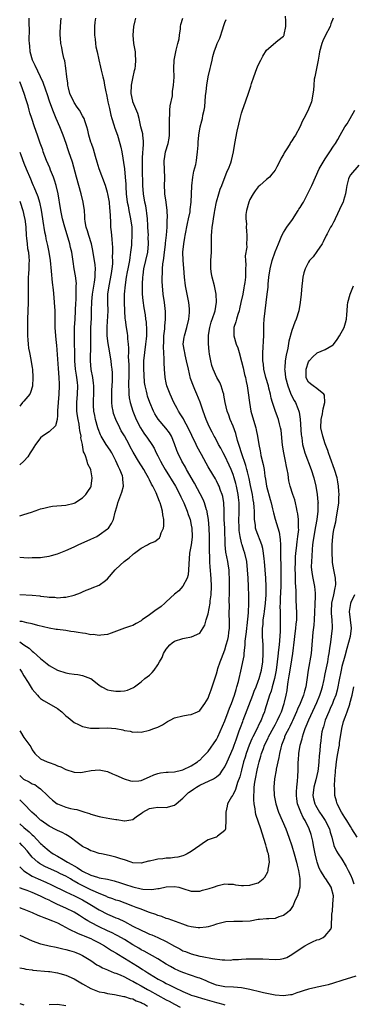
# Model space of a CAD drawing. Units: inches. Extents: x 2535000 to 2538000, y 1557000 to 1560000.
# Drawn here: x 2535000 to 2535080, y 1557127 to 1557363 of the extents above; entities that cross this region are included whole.
import ezdxf

# ---------------------------------------------------------------- set-up
doc = ezdxf.new("R2010")
doc.units = ezdxf.units.IN
doc.header["$MEASUREMENT"] = 0
doc.layers.add('LD25351557_2ft', color=54, linetype='Continuous')

msp = doc.modelspace()

# ---------------------------------------------------------------- linework, layer by layer
at = {"layer": 'LD25351557_2ft'}
for points, elevation in [([(2535000, 1557181.75), (2535000.92, 1557180.92), (2535002.23, 1557180.23), (2535003, 1557179.79), (2535003.57, 1557179.57), (2535004.44, 1557179), (2535005, 1557178.57), (2535006.65, 1557177), (2535007, 1557176.61), (2535007.85, 1557175.85), (2535008.95, 1557175), (2535009, 1557174.96), (2535011, 1557174.19), (2535012.1, 1557173.9), (2535013, 1557173.72), (2535013.64, 1557173.64), (2535015.59, 1557173), (2535016.67, 1557172.67), (2535017, 1557172.51), (2535019, 1557171.92), (2535019.76, 1557171.76), (2535021.5, 1557171.5), (2535023, 1557171.23), (2535023.22, 1557171.22), (2535025, 1557170.92), (2535025.08, 1557170.92), (2535027, 1557171.25), (2535027.92, 1557171.92), (2535029, 1557172.66), (2535029.43, 1557173), (2535031, 1557173.84), (2535032, 1557174), (2535033, 1557174.2), (2535035, 1557174.1), (2535037, 1557174.63), (2535037.38, 1557175), (2535039, 1557176.31), (2535039.61, 1557177), (2535040.32, 1557177.68), (2535041, 1557178.1), (2535041.51, 1557178.49), (2535042.26, 1557179), (2535043, 1557179.44), (2535046.3, 1557181), (2535047, 1557181.45), (2535047.86, 1557182.14), (2535048.47, 1557183), (2535049, 1557183.84), (2535049.54, 1557185), (2535051, 1557188.27), (2535051.27, 1557189), (2535051.68, 1557190.32), (2535051.94, 1557191), (2535052.47, 1557192.47), (2535052.73, 1557193.27), (2535053.28, 1557194.72), (2535053.4, 1557195), (2535055.72, 1557201), (2535056.05, 1557201.95), (2535056.48, 1557203), (2535057, 1557204.38), (2535057.22, 1557205), (2535057.59, 1557206.41), (2535057.75, 1557207), (2535058.07, 1557209), (2535058.18, 1557211), (2535058.17, 1557212.17), (2535058.15, 1557213), (2535058.04, 1557215), (2535058, 1557216), (2535058.02, 1557217), (2535058.13, 1557217.87), (2535058.2, 1557219), (2535058.39, 1557220.39), (2535058.49, 1557221), (2535058.73, 1557223), (2535058.86, 1557225), (2535058.89, 1557227), (2535058.82, 1557229), (2535058.67, 1557231), (2535058.46, 1557233), (2535058.37, 1557233.64), (2535058.22, 1557235), (2535058.06, 1557236.06), (2535057.82, 1557237), (2535056.52, 1557240.52), (2535056.37, 1557241), (2535056.33, 1557241.67), (2535056.12, 1557243), (2535056.06, 1557244.06), (2535056.09, 1557245), (2535056.04, 1557245.96), (2535055.93, 1557247), (2535055.79, 1557247.78), (2535055.6, 1557249), (2535055.17, 1557251.17), (2535054.82, 1557252.82), (2535054.45, 1557254.45), (2535054.27, 1557255), (2535054, 1557256), (2535052.97, 1557259), (2535052.51, 1557260.51), (2535052.34, 1557261), (2535052.07, 1557261.93), (2535051.63, 1557263.63), (2535051, 1557265.36), (2535050.29, 1557267), (2535049.97, 1557267.97), (2535049.56, 1557269), (2535049.11, 1557271), (2535048.79, 1557272.79), (2535048.73, 1557273), (2535048.58, 1557273.42), (2535048.12, 1557275), (2535047.81, 1557275.81), (2535047.12, 1557277), (2535046.2, 1557279), (2535045.91, 1557279.91), (2535045.64, 1557281), (2535045.37, 1557282.63), (2535045.23, 1557283.23), (2535045.08, 1557285.08), (2535045.12, 1557287), (2535045.14, 1557287.14), (2535045.44, 1557289), (2535045.77, 1557290.23), (2535046.54, 1557292.54), (2535046.67, 1557293), (2535047.05, 1557295.05), (2535046.97, 1557297), (2535046.53, 1557299), (2535046, 1557301), (2535045.86, 1557301.86), (2535045.69, 1557303), (2535045.68, 1557303.68), (2535045.69, 1557305), (2535045.8, 1557307), (2535045.86, 1557309), (2535045.86, 1557311), (2535045.89, 1557311.89), (2535045.99, 1557313), (2535046.13, 1557313.87), (2535046.26, 1557315), (2535046.52, 1557316.52), (2535046.6, 1557317), (2535047, 1557319.05), (2535047.56, 1557321), (2535047.9, 1557322.1), (2535048.27, 1557323), (2535049.58, 1557326.42), (2535049.86, 1557327), (2535050.4, 1557328.4), (2535050.61, 1557329), (2535051.06, 1557331), (2535051.37, 1557333), (2535051.96, 1557335.96), (2535052.38, 1557337.62), (2535052.66, 1557339), (2535053, 1557340.26), (2535053.25, 1557341), (2535053.95, 1557343), (2535054.71, 1557345.29), (2535055.23, 1557346.77), (2535055.41, 1557347.41), (2535055.94, 1557349), (2535056.65, 1557351), (2535057, 1557351.79), (2535057.58, 1557353), (2535058.07, 1557353.93), (2535059, 1557355.4), (2535061.65, 1557357.65), (2535063, 1557358.73), (2535063.12, 1557358.88), (2535063.15, 1557359), (2535063.16, 1557359.16), (2535063.58, 1557361), (2535063.62, 1557362.38), (2535063.54, 1557363.54)], 7780), ([(2535000, 1557234.03), (2535000.04, 1557234.04), (2535001, 1557233.98), (2535002.11, 1557233.89), (2535003, 1557233.91), (2535004.09, 1557233.91), (2535005, 1557233.94), (2535005.9, 1557234.1), (2535007, 1557234.24), (2535007.56, 1557234.44), (2535009, 1557234.85), (2535011, 1557235.63), (2535013, 1557236.52), (2535013.99, 1557237), (2535017, 1557238.3), (2535018.39, 1557239), (2535019, 1557239.34), (2535021, 1557240.8), (2535021.2, 1557241), (2535021.95, 1557242.05), (2535022.38, 1557243), (2535022.82, 1557244.82), (2535022.89, 1557245), (2535023.38, 1557246.62), (2535023.44, 1557247), (2535023.66, 1557247.66), (2535024.41, 1557249.59), (2535024.76, 1557251), (2535024.64, 1557252.65), (2535024.66, 1557253), (2535024.52, 1557253.48), (2535023.95, 1557255), (2535023.63, 1557255.63), (2535023, 1557257.1), (2535021.97, 1557259), (2535021.61, 1557259.61), (2535020.68, 1557261), (2535019.45, 1557263), (2535019.29, 1557263.29), (2535018.73, 1557264.73), (2535018.66, 1557265), (2535018.13, 1557267), (2535017.93, 1557267.93), (2535017.73, 1557269), (2535017.65, 1557270.35), (2535017.59, 1557271), (2535017.6, 1557271.59), (2535017.68, 1557273), (2535017.68, 1557275), (2535017.63, 1557275.63), (2535017.44, 1557277), (2535017.08, 1557278.92), (2535016.91, 1557281), (2535016.96, 1557284.96), (2535016.95, 1557287), (2535016.99, 1557288.99), (2535017.11, 1557291.11), (2535017.17, 1557293), (2535017.21, 1557295.21), (2535017.36, 1557297), (2535017.87, 1557299.87), (2535018.02, 1557301), (2535018, 1557302), (2535018.07, 1557303), (2535018, 1557304), (2535017.85, 1557305), (2535017.62, 1557306.38), (2535017.46, 1557307.46), (2535017.11, 1557309), (2535016.48, 1557311), (2535016.16, 1557312.16), (2535015.86, 1557313), (2535015.63, 1557314.37), (2535015.56, 1557315), (2535015.55, 1557315.55), (2535015.46, 1557317), (2535015.19, 1557319), (2535014.68, 1557321), (2535014.09, 1557323), (2535013.54, 1557325), (2535012.6, 1557328.6), (2535011.77, 1557331), (2535011.54, 1557331.54), (2535011.08, 1557333), (2535010.36, 1557335), (2535009.58, 1557337), (2535008.73, 1557339), (2535007.93, 1557341), (2535007.14, 1557343.14), (2535006.64, 1557344.64), (2535006.22, 1557345.78), (2535005.6, 1557347.6), (2535004.97, 1557349), (2535003.69, 1557351.69), (2535003.03, 1557353), (2535002.51, 1557355), (2535002.41, 1557356.41), (2535002.32, 1557357), (2535002.26, 1557357.74), (2535002.35, 1557360.35), (2535002.29, 1557361.71), (2535002.25, 1557363)], 7768), ([(2535074.87, 1557363), (2535074.33, 1557361.67), (2535074.15, 1557361), (2535073, 1557358.83), (2535072.41, 1557357.59), (2535072.22, 1557357), (2535071.66, 1557355), (2535071.58, 1557354.42), (2535071.27, 1557353), (2535070.54, 1557349), (2535070.39, 1557348.39), (2535070.25, 1557347), (2535070.21, 1557345.79), (2535069.7, 1557343), (2535068.86, 1557340.86), (2535067.9, 1557339), (2535067.56, 1557338.44), (2535066.93, 1557336.93), (2535065.89, 1557335), (2535065.5, 1557334.5), (2535065, 1557333.64), (2535064.72, 1557333.28), (2535064.59, 1557333), (2535063.96, 1557331.96), (2535063.19, 1557330.81), (2535063, 1557330.41), (2535062.45, 1557329.55), (2535062.21, 1557329), (2535061.46, 1557327.46), (2535061.22, 1557327), (2535061, 1557326.64), (2535060.27, 1557325.73), (2535059.64, 1557325), (2535059, 1557324.38), (2535057.37, 1557323), (2535057, 1557322.66), (2535056.27, 1557321.73), (2535055.78, 1557321), (2535055, 1557319.63), (2535054.73, 1557319), (2535054.18, 1557317), (2535054.05, 1557316.05), (2535054.01, 1557315), (2535054.17, 1557313.83), (2535054.14, 1557313), (2535054.15, 1557312.15), (2535054.28, 1557311), (2535054.29, 1557310.29), (2535054.2, 1557309), (2535054.24, 1557308.24), (2535053.88, 1557306.12), (2535053.93, 1557305), (2535054, 1557304), (2535053.94, 1557303), (2535053.97, 1557301.97), (2535053.91, 1557301), (2535053.79, 1557299.79), (2535053.66, 1557299), (2535053.54, 1557298.46), (2535053.27, 1557297), (2535052.86, 1557295), (2535052.53, 1557293.47), (2535052.4, 1557293), (2535052.08, 1557292.08), (2535051.78, 1557291), (2535051.67, 1557290.33), (2535051.19, 1557289), (2535051.12, 1557287), (2535051.71, 1557285), (2535052.11, 1557284.11), (2535052.4, 1557283), (2535053, 1557280.89), (2535053.37, 1557279.37), (2535053.74, 1557277.74), (2535053.94, 1557277), (2535054.09, 1557276.09), (2535054.36, 1557275), (2535054.62, 1557273.38), (2535054.91, 1557271), (2535055.23, 1557269), (2535055.59, 1557267.59), (2535056.38, 1557265), (2535056.51, 1557264.51), (2535056.81, 1557263), (2535057.12, 1557261), (2535057.45, 1557259.45), (2535057.5, 1557259), (2535057.62, 1557258.38), (2535058.19, 1557256.19), (2535058.39, 1557255), (2535058.59, 1557253.41), (2535058.72, 1557252.72), (2535058.98, 1557251), (2535059.81, 1557247.81), (2535060.04, 1557247), (2535060.4, 1557245.6), (2535060.61, 1557244.61), (2535061, 1557243.13), (2535061.97, 1557239.97), (2535062.26, 1557238.26), (2535062.3, 1557237), (2535062.34, 1557236.34), (2535062.29, 1557235), (2535062.28, 1557233.72), (2535062.36, 1557232.36), (2535062.41, 1557230.41), (2535062.41, 1557229), (2535062.4, 1557228.4), (2535062.35, 1557227), (2535062.23, 1557224.23), (2535062.22, 1557223), (2535062.18, 1557222.18), (2535062.23, 1557221), (2535062.21, 1557220.21), (2535062.25, 1557219), (2535062.23, 1557216.23), (2535062.09, 1557214.09), (2535061.96, 1557213), (2535061.85, 1557211.85), (2535061.66, 1557210.34), (2535061.54, 1557209), (2535061.29, 1557207), (2535060.9, 1557205), (2535060.33, 1557203), (2535060.05, 1557201.95), (2535059.69, 1557201), (2535058.59, 1557197.41), (2535058.45, 1557197), (2535058.11, 1557196.11), (2535057.65, 1557195), (2535057.42, 1557194.58), (2535056.4, 1557192.4), (2535055.68, 1557191), (2535055.46, 1557190.54), (2535054.8, 1557189), (2535054.09, 1557187), (2535053.86, 1557186.14), (2535053.47, 1557185), (2535052.95, 1557183), (2535052.57, 1557181.43), (2535052.05, 1557180.05), (2535051.58, 1557178.42), (2535051, 1557177.18), (2535050.93, 1557177.07), (2535050.86, 1557177), (2535050.63, 1557176.63), (2535049.68, 1557175), (2535049.59, 1557174.41), (2535049.21, 1557173), (2535049.22, 1557171.22), (2535049.25, 1557171), (2535049.14, 1557169.14), (2535049.17, 1557169), (2535049, 1557168.59), (2535047.26, 1557167.26), (2535047, 1557167.04), (2535046.93, 1557167), (2535045, 1557166.35), (2535044.16, 1557165.84), (2535043, 1557165.03), (2535041, 1557163.59), (2535040, 1557163), (2535039.33, 1557162.67), (2535039, 1557162.57), (2535037.76, 1557162.24), (2535037, 1557162.15), (2535036.01, 1557161.99), (2535035, 1557161.95), (2535034.17, 1557161.83), (2535033, 1557161.7), (2535032.39, 1557161.61), (2535031, 1557161.25), (2535030.77, 1557161.23), (2535029.92, 1557161), (2535029, 1557160.79), (2535027, 1557160.88), (2535026.6, 1557161), (2535025, 1557161.57), (2535024.18, 1557161.82), (2535023, 1557162.24), (2535021.39, 1557162.61), (2535019.5, 1557163), (2535019, 1557163.13), (2535017.61, 1557163.61), (2535017, 1557163.75), (2535016.21, 1557164.21), (2535015, 1557164.76), (2535014.68, 1557165), (2535013.75, 1557165.75), (2535012.05, 1557167), (2535011.42, 1557167.42), (2535011, 1557167.62), (2535010.11, 1557168.11), (2535009, 1557168.57), (2535008.73, 1557168.73), (2535007, 1557169.63), (2535005.11, 1557171), (2535005, 1557171.09), (2535004.03, 1557172.03), (2535002.93, 1557173), (2535000.99, 1557174.99), (2535000, 1557175.95)], 7782), ([(2535000, 1557207.23), (2535000.15, 1557207), (2535000.49, 1557206.49), (2535001, 1557205.59), (2535002.04, 1557204.04), (2535003, 1557202.46), (2535004.28, 1557201), (2535004.59, 1557200.59), (2535005, 1557200.2), (2535005.7, 1557199.7), (2535006.94, 1557199), (2535009, 1557197.76), (2535010.07, 1557197), (2535010.54, 1557196.54), (2535011, 1557196.07), (2535011.61, 1557195.61), (2535013, 1557194.44), (2535014.01, 1557193.99), (2535015, 1557193.51), (2535016.87, 1557193.13), (2535017, 1557193.09), (2535018.92, 1557193.08), (2535019, 1557193.06), (2535020.86, 1557193.14), (2535023, 1557192.99), (2535024.66, 1557192.66), (2535025, 1557192.57), (2535026.35, 1557192.35), (2535027, 1557192.17), (2535028.18, 1557192.18), (2535029, 1557192.14), (2535031, 1557192.6), (2535032.04, 1557193), (2535032.76, 1557193.24), (2535033, 1557193.34), (2535034.09, 1557193.91), (2535035.33, 1557194.67), (2535035.92, 1557195), (2535037, 1557195.58), (2535039, 1557196.06), (2535040.27, 1557196.27), (2535041, 1557196.33), (2535042.45, 1557197), (2535042.8, 1557197.2), (2535043, 1557197.34), (2535044.21, 1557199), (2535045, 1557200.3), (2535045.28, 1557201), (2535045.74, 1557202.26), (2535045.98, 1557203), (2535046.43, 1557204.43), (2535047, 1557206.12), (2535047.24, 1557207), (2535047.36, 1557207.36), (2535047.91, 1557209), (2535048.23, 1557209.77), (2535049, 1557211.87), (2535049.36, 1557213), (2535049.7, 1557214.3), (2535049.86, 1557215), (2535050, 1557216), (2535050.12, 1557217), (2535050.11, 1557217.89), (2535050.12, 1557219), (2535050.08, 1557220.08), (2535050.07, 1557221), (2535050.12, 1557221.88), (2535050.08, 1557224.08), (2535050.13, 1557225), (2535050.15, 1557225.85), (2535050.12, 1557229), (2535050.08, 1557230.08), (2535050.01, 1557231), (2535049.88, 1557231.88), (2535049.7, 1557233), (2535049.25, 1557235.25), (2535049.07, 1557237), (2535048.97, 1557240.98), (2535048.88, 1557243), (2535048.85, 1557244.85), (2535048.82, 1557245.18), (2535048.76, 1557247), (2535048.53, 1557248.53), (2535048.4, 1557249), (2535047.99, 1557250.01), (2535047.64, 1557251), (2535047.44, 1557251.44), (2535047, 1557252.31), (2535046.76, 1557252.76), (2535045.24, 1557255.24), (2535045, 1557255.65), (2535044.52, 1557256.52), (2535043.42, 1557258.58), (2535042.4, 1557260.4), (2535042.14, 1557261), (2535041.16, 1557263.16), (2535040.28, 1557265), (2535039.29, 1557266.71), (2535039.1, 1557267.1), (2535038.36, 1557268.36), (2535037.91, 1557269), (2535037.61, 1557269.61), (2535036.85, 1557271), (2535035.92, 1557273), (2535035.17, 1557275), (2535035, 1557275.77), (2535034.75, 1557277), (2535034.58, 1557279), (2535034.51, 1557280.51), (2535034.51, 1557281), (2535034.53, 1557281.47), (2535034.33, 1557284.33), (2535034.4, 1557285.6), (2535034.46, 1557287), (2535034.65, 1557288.65), (2535034.68, 1557289.32), (2535034.85, 1557291), (2535034.83, 1557292.83), (2535034.59, 1557295), (2535034.3, 1557297), (2535034.08, 1557299), (2535034.04, 1557300.04), (2535034.01, 1557301), (2535034.08, 1557301.92), (2535034.09, 1557303), (2535034.19, 1557304.19), (2535034.33, 1557305), (2535034.44, 1557305.56), (2535034.63, 1557307), (2535034.85, 1557308.85), (2535034.86, 1557309.14), (2535035.06, 1557311.06), (2535035.21, 1557313), (2535035.26, 1557314.74), (2535035.3, 1557315.3), (2535035.24, 1557317), (2535035, 1557319), (2535034.71, 1557321), (2535034.69, 1557321.31), (2535034.61, 1557323), (2535034.65, 1557324.65), (2535034.56, 1557327), (2535034.51, 1557328.51), (2535034.52, 1557329), (2535034.6, 1557329.4), (2535034.86, 1557331), (2535035.44, 1557333), (2535035.69, 1557334.31), (2535035.78, 1557335), (2535035.81, 1557337), (2535035.75, 1557338.25), (2535035.77, 1557339), (2535035.86, 1557339.86), (2535035.87, 1557341), (2535035.97, 1557342.03), (2535036.48, 1557344.48), (2535036.53, 1557345), (2535036.54, 1557345.46), (2535036.77, 1557347), (2535036.87, 1557348.87), (2535036.84, 1557351), (2535036.92, 1557353), (2535037.28, 1557355), (2535037.4, 1557355.4), (2535037.79, 1557357), (2535038.07, 1557358.07), (2535038.18, 1557359), (2535038.44, 1557360.44), (2535038.41, 1557361), (2535038.48, 1557361.53), (2535038.95, 1557363)], 7776), ([(2535000, 1557213.77), (2535001, 1557213.07), (2535002.23, 1557212.23), (2535003, 1557211.5), (2535003.31, 1557211.31), (2535005, 1557209.76), (2535006.52, 1557208.52), (2535007, 1557208.08), (2535009, 1557206.96), (2535009.06, 1557206.94), (2535011, 1557206.36), (2535011.8, 1557206.2), (2535013, 1557206.01), (2535013.92, 1557205.92), (2535015, 1557205.68), (2535016.87, 1557205), (2535017, 1557204.94), (2535018.13, 1557204.13), (2535019, 1557203.41), (2535019.24, 1557203.24), (2535019.6, 1557203), (2535021, 1557202.3), (2535021.86, 1557202.14), (2535023, 1557201.91), (2535024.07, 1557201.93), (2535025, 1557202.05), (2535025.78, 1557202.22), (2535027.16, 1557202.84), (2535027.4, 1557203), (2535029, 1557204.22), (2535029.91, 1557205), (2535031, 1557205.8), (2535031.61, 1557206.39), (2535032.13, 1557207), (2535033, 1557208.25), (2535033.38, 1557209), (2535034.01, 1557209.99), (2535034.35, 1557211), (2535035, 1557212.04), (2535035.89, 1557213), (2535036.46, 1557213.54), (2535037, 1557213.94), (2535039, 1557214.59), (2535039.4, 1557214.6), (2535041.07, 1557214.93), (2535043, 1557215.79), (2535044.24, 1557217.76), (2535044.56, 1557219), (2535045, 1557220.44), (2535045.48, 1557223), (2535045.54, 1557223.54), (2535045.73, 1557225), (2535045.82, 1557227), (2535045.76, 1557229), (2535045.69, 1557229.69), (2535045.61, 1557231), (2535045.54, 1557231.54), (2535045.44, 1557233), (2535045.39, 1557234.61), (2535045.35, 1557235), (2535045.34, 1557235.34), (2535045.38, 1557237), (2535045.37, 1557239), (2535045.25, 1557241), (2535045.07, 1557243.07), (2535044.82, 1557244.82), (2535044.78, 1557245), (2535044.65, 1557245.35), (2535044.17, 1557247), (2535043.82, 1557247.82), (2535041.74, 1557251.74), (2535039.87, 1557255), (2535039.58, 1557255.58), (2535038.73, 1557257), (2535037.77, 1557259), (2535037.55, 1557259.55), (2535037, 1557261.18), (2535036.28, 1557263), (2535035.77, 1557263.77), (2535034.91, 1557264.91), (2535033.05, 1557267.05), (2535032.32, 1557268.32), (2535031.99, 1557269), (2535031.11, 1557271), (2535030.55, 1557272.55), (2535030.41, 1557273), (2535030.27, 1557273.73), (2535029.96, 1557275), (2535029.84, 1557275.84), (2535029.7, 1557277.7), (2535029.65, 1557279), (2535029.68, 1557281), (2535029.88, 1557283), (2535030.16, 1557285), (2535030.29, 1557286.29), (2535030.35, 1557287), (2535030.38, 1557288.38), (2535030.26, 1557290.26), (2535030.15, 1557291), (2535030.02, 1557292.02), (2535029.72, 1557293.72), (2535029.46, 1557295.46), (2535029.36, 1557297), (2535029.37, 1557298.63), (2535029.35, 1557299), (2535029.36, 1557299.36), (2535029.45, 1557301), (2535029.5, 1557301.5), (2535029.68, 1557303), (2535030.11, 1557305), (2535030.58, 1557307), (2535030.77, 1557309), (2535030.72, 1557310.72), (2535030.73, 1557311), (2535030.63, 1557313), (2535030.59, 1557313.41), (2535030.5, 1557315), (2535030.38, 1557316.38), (2535030.27, 1557317), (2535030.11, 1557318.11), (2535029.91, 1557319), (2535029.6, 1557321), (2535029.45, 1557323), (2535029.32, 1557327), (2535029.32, 1557329), (2535029.36, 1557329.36), (2535029.44, 1557331), (2535029.52, 1557331.52), (2535029.56, 1557333), (2535029.59, 1557333.59), (2535029.41, 1557335), (2535029.38, 1557335.38), (2535028.97, 1557337.03), (2535028.53, 1557339), (2535028.24, 1557340.24), (2535027.05, 1557343), (2535027, 1557343.2), (2535026.65, 1557345), (2535026.7, 1557347), (2535027, 1557348.58), (2535027.46, 1557350.54), (2535027.55, 1557351), (2535027.64, 1557351.64), (2535027.77, 1557353), (2535027.66, 1557354.34), (2535027.63, 1557355), (2535027.26, 1557357), (2535027.08, 1557359), (2535027.26, 1557361), (2535027.58, 1557362.42), (2535027.73, 1557363)], 7774), ([(2535018.12, 1557363), (2535017.95, 1557362.05), (2535017.86, 1557361), (2535017.84, 1557359), (2535018, 1557358), (2535018.08, 1557357), (2535018.17, 1557356.17), (2535018.48, 1557355), (2535018.92, 1557353.08), (2535019.31, 1557351.31), (2535019.43, 1557350.57), (2535019.82, 1557349), (2535020.08, 1557348.08), (2535020.26, 1557347), (2535020.58, 1557345.42), (2535020.75, 1557344.75), (2535021, 1557343.5), (2535021.08, 1557343), (2535021.41, 1557341.41), (2535021.8, 1557339.8), (2535022.03, 1557339), (2535022.52, 1557337.48), (2535022.74, 1557336.74), (2535023.36, 1557335), (2535023.95, 1557333), (2535024.14, 1557332.14), (2535024.36, 1557331), (2535025, 1557327), (2535025.21, 1557325), (2535025.32, 1557323.32), (2535025.34, 1557322.66), (2535025.45, 1557321), (2535025.71, 1557319), (2535025.9, 1557318.1), (2535026.08, 1557317), (2535026.2, 1557316.2), (2535026.47, 1557315), (2535026.75, 1557313), (2535026.82, 1557311), (2535026.72, 1557309.28), (2535026.7, 1557308.7), (2535026.5, 1557307), (2535026.27, 1557305.73), (2535026.19, 1557305), (2535025.81, 1557303), (2535025.7, 1557302.3), (2535025.45, 1557301), (2535025.18, 1557299.18), (2535024.99, 1557297), (2535024.96, 1557295), (2535025.02, 1557293), (2535025.13, 1557291.13), (2535025.18, 1557290.82), (2535025.4, 1557289), (2535025.64, 1557287.64), (2535025.74, 1557287), (2535025.76, 1557286.24), (2535025.93, 1557285), (2535026.02, 1557284.02), (2535025.97, 1557283), (2535025.94, 1557282.06), (2535026.08, 1557280.08), (2535026.08, 1557277.92), (2535026.07, 1557277), (2535026.01, 1557276.01), (2535026.01, 1557275), (2535026.08, 1557273.92), (2535026.07, 1557273), (2535026.14, 1557272.14), (2535026.37, 1557271), (2535027, 1557269), (2535027.86, 1557267), (2535028.84, 1557265), (2535029.67, 1557263.67), (2535030.5, 1557262.5), (2535031.54, 1557261), (2535032.09, 1557260.09), (2535032.62, 1557259), (2535033, 1557258.27), (2535033.63, 1557257), (2535034.12, 1557256.12), (2535034.76, 1557255), (2535037.24, 1557251), (2535038.28, 1557249), (2535038.49, 1557248.49), (2535039.22, 1557247), (2535039.38, 1557246.62), (2535040.04, 1557245), (2535040.25, 1557244.25), (2535040.7, 1557243), (2535041, 1557241.66), (2535041.12, 1557241), (2535041.22, 1557239), (2535041.21, 1557238.79), (2535041, 1557237), (2535040.58, 1557235), (2535040.38, 1557232.38), (2535040.36, 1557231), (2535040.22, 1557229.78), (2535040, 1557229), (2535039, 1557227.05), (2535038.04, 1557225.96), (2535037, 1557225.19), (2535035, 1557223.33), (2535034.67, 1557223), (2535033.79, 1557222.21), (2535033, 1557221.64), (2535032.6, 1557221.4), (2535031, 1557220.2), (2535029.24, 1557219), (2535029, 1557218.77), (2535027.83, 1557218.17), (2535027, 1557217.69), (2535026.5, 1557217.5), (2535025, 1557217), (2535021.86, 1557215.86), (2535021, 1557215.51), (2535019.36, 1557215.36), (2535019, 1557215.26), (2535017.51, 1557215.51), (2535017, 1557215.47), (2535015.74, 1557215.74), (2535015, 1557215.82), (2535013.98, 1557215.98), (2535013, 1557216.17), (2535012.25, 1557216.25), (2535011, 1557216.46), (2535009, 1557216.68), (2535008.74, 1557216.74), (2535007, 1557217.02), (2535004.32, 1557217.68), (2535003, 1557218.06), (2535001.72, 1557218.28), (2535000.59, 1557218.59), (2535000, 1557218.66)], 7772), ([(2535000, 1557225.05), (2535002.95, 1557224.95), (2535004.77, 1557224.77), (2535005, 1557224.72), (2535006.55, 1557224.55), (2535007, 1557224.42), (2535008.42, 1557224.42), (2535009, 1557224.29), (2535010.47, 1557224.47), (2535011, 1557224.45), (2535013, 1557224.91), (2535014.5, 1557225.5), (2535015, 1557225.72), (2535015.86, 1557226.14), (2535017, 1557226.54), (2535017.31, 1557226.69), (2535019, 1557227.3), (2535020.46, 1557228.46), (2535021, 1557228.87), (2535022.83, 1557231), (2535023, 1557231.17), (2535024.95, 1557233), (2535026.13, 1557233.87), (2535027, 1557234.65), (2535027.21, 1557234.79), (2535027.45, 1557235), (2535029, 1557236.15), (2535030.55, 1557237), (2535031, 1557237.27), (2535032.25, 1557237.75), (2535033, 1557238.31), (2535033.36, 1557238.64), (2535033.58, 1557239), (2535033.82, 1557239.82), (2535034.37, 1557241), (2535034.46, 1557241.54), (2535034.41, 1557243), (2535034.18, 1557244.18), (2535034.11, 1557245), (2535033.8, 1557246.2), (2535033.55, 1557247), (2535033.37, 1557247.37), (2535033, 1557248.39), (2535032.8, 1557248.8), (2535032.75, 1557249), (2535032.56, 1557249.44), (2535031.77, 1557251), (2535031.47, 1557251.47), (2535031, 1557252.55), (2535030.84, 1557252.84), (2535030.78, 1557253), (2535030.1, 1557254.1), (2535029.62, 1557255), (2535028.36, 1557257), (2535027.12, 1557259.12), (2535026.42, 1557260.42), (2535026.13, 1557261), (2535025, 1557263.03), (2535024.27, 1557264.27), (2535023.88, 1557265), (2535022.94, 1557267), (2535022.44, 1557268.44), (2535022.3, 1557269), (2535022.11, 1557270.11), (2535022, 1557271), (2535021.97, 1557273), (2535022.01, 1557273.99), (2535022.16, 1557276.16), (2535022.14, 1557278.14), (2535022.08, 1557279), (2535021.94, 1557279.94), (2535021.81, 1557281), (2535021.6, 1557282.4), (2535021.41, 1557283.41), (2535021.15, 1557285.15), (2535020.93, 1557287), (2535020.86, 1557288.86), (2535020.87, 1557289.13), (2535021.12, 1557293), (2535021.08, 1557295), (2535021.08, 1557297), (2535021.34, 1557299), (2535021.89, 1557301.89), (2535022.05, 1557303), (2535022.21, 1557304.21), (2535022.24, 1557305), (2535022.2, 1557305.8), (2535022.27, 1557307), (2535022.25, 1557308.25), (2535022.18, 1557309), (2535022.12, 1557310.12), (2535022, 1557311), (2535021.92, 1557311.92), (2535021.8, 1557313), (2535021.75, 1557314.25), (2535021.65, 1557315.65), (2535021.62, 1557317), (2535021.55, 1557317.55), (2535021.43, 1557319), (2535021.08, 1557321), (2535021, 1557321.34), (2535020.48, 1557323), (2535018.98, 1557327), (2535018.54, 1557328.54), (2535018.12, 1557329.88), (2535017.66, 1557331.66), (2535017.12, 1557333), (2535017, 1557333.36), (2535016.5, 1557335), (2535016.24, 1557336.24), (2535016.02, 1557337), (2535015.53, 1557338.47), (2535015.38, 1557339), (2535015.25, 1557339.25), (2535015, 1557339.65), (2535014.25, 1557341), (2535013.76, 1557341.76), (2535013, 1557342.82), (2535012.9, 1557343), (2535012.01, 1557345), (2535011.63, 1557346.37), (2535011.49, 1557347), (2535011.46, 1557347.46), (2535011.25, 1557349), (2535011.05, 1557351.05), (2535010.78, 1557352.78), (2535010.56, 1557353.44), (2535010.21, 1557355), (2535010.04, 1557356.04), (2535009.8, 1557357), (2535009.76, 1557358.24), (2535009.69, 1557359), (2535009.68, 1557359.68), (2535009.86, 1557362.14), (2535009.89, 1557363)], 7770), ([(2535000, 1557192.49), (2535000.2, 1557192.2), (2535001, 1557190.86), (2535002.63, 1557188.63), (2535003, 1557187.88), (2535003.62, 1557187), (2535005, 1557185.73), (2535006.52, 1557185), (2535007, 1557184.84), (2535008.41, 1557184.41), (2535009, 1557184.1), (2535009.82, 1557183.82), (2535011, 1557183.16), (2535013, 1557182.53), (2535014.52, 1557182.52), (2535015, 1557182.55), (2535015.36, 1557182.64), (2535017.06, 1557182.94), (2535019, 1557183.12), (2535021, 1557182.71), (2535022.18, 1557182.18), (2535023, 1557181.87), (2535024.97, 1557180.97), (2535026.49, 1557180.49), (2535027, 1557180.37), (2535028.48, 1557180.48), (2535029, 1557180.54), (2535031, 1557181.45), (2535032.04, 1557181.96), (2535033, 1557182.27), (2535033.63, 1557182.37), (2535035, 1557182.53), (2535035.46, 1557182.54), (2535037, 1557182.64), (2535038.68, 1557183), (2535039, 1557183.09), (2535041, 1557184.09), (2535042.46, 1557185), (2535042.75, 1557185.25), (2535043, 1557185.42), (2535043.75, 1557186.25), (2535044.54, 1557187), (2535045, 1557187.47), (2535047, 1557190.37), (2535047.31, 1557191), (2535049, 1557194.85), (2535049.83, 1557197), (2535050.13, 1557197.87), (2535050.63, 1557199), (2535051.34, 1557201), (2535051.68, 1557202.32), (2535051.91, 1557203), (2535052.24, 1557204.24), (2535053, 1557207.47), (2535053.33, 1557209), (2535053.59, 1557210.41), (2535053.65, 1557211), (2535053.68, 1557211.68), (2535053.85, 1557213), (2535053.9, 1557213.9), (2535054.05, 1557215), (2535054.15, 1557216.15), (2535054.26, 1557217), (2535054.31, 1557217.69), (2535054.67, 1557220.67), (2535054.67, 1557221), (2535054.78, 1557222.78), (2535054.74, 1557224.74), (2535054.63, 1557227), (2535054.56, 1557229), (2535054.46, 1557231), (2535054.23, 1557233), (2535053.78, 1557235), (2535053.58, 1557235.58), (2535053.14, 1557237), (2535053.1, 1557237.1), (2535053, 1557237.48), (2535052.65, 1557239), (2535052.44, 1557240.44), (2535052.41, 1557241), (2535052.38, 1557243), (2535052.46, 1557244.46), (2535052.47, 1557245), (2535052.45, 1557247), (2535052.3, 1557248.3), (2535052.23, 1557249), (2535051.83, 1557251), (2535051.66, 1557251.66), (2535051.27, 1557253), (2535051, 1557253.8), (2535050.52, 1557255), (2535050.06, 1557256.06), (2535049, 1557258.31), (2535048.59, 1557259), (2535048.07, 1557260.07), (2535047.52, 1557261), (2535046.67, 1557262.67), (2535046.45, 1557263), (2535045.94, 1557263.94), (2535045.39, 1557265), (2535045, 1557265.89), (2535044.56, 1557267), (2535043.81, 1557269), (2535043.09, 1557271.09), (2535042.34, 1557273), (2535041.86, 1557274.14), (2535041.33, 1557275.34), (2535041, 1557276.35), (2535040.82, 1557276.82), (2535040.29, 1557279), (2535039.88, 1557281), (2535039.52, 1557282.48), (2535039.41, 1557283), (2535039.37, 1557283.36), (2535039.09, 1557285), (2535039.29, 1557286.71), (2535039.33, 1557287), (2535039.92, 1557289), (2535040.41, 1557291), (2535040.57, 1557292.57), (2535040.6, 1557293), (2535040.54, 1557293.46), (2535040.43, 1557295), (2535040.19, 1557296.19), (2535040.02, 1557297), (2535039.63, 1557299), (2535039.39, 1557301), (2535039.18, 1557303.18), (2535039.03, 1557305), (2535039, 1557307), (2535039.19, 1557309), (2535039.47, 1557310.53), (2535039.52, 1557311), (2535040.09, 1557313.91), (2535040.35, 1557315), (2535040.69, 1557316.69), (2535040.74, 1557317), (2535040.75, 1557317.25), (2535040.96, 1557319), (2535041.1, 1557322.9), (2535041.35, 1557325), (2535041.6, 1557326.4), (2535042.04, 1557328.04), (2535042.23, 1557329), (2535042.31, 1557329.69), (2535042.51, 1557331), (2535042.6, 1557332.6), (2535042.61, 1557333.39), (2535042.76, 1557335), (2535043.14, 1557337), (2535043.53, 1557338.47), (2535043.66, 1557339), (2535043.78, 1557339.78), (2535044.08, 1557341), (2535044.22, 1557341.78), (2535044.42, 1557344.42), (2535044.55, 1557345.45), (2535044.72, 1557347), (2535045.05, 1557349), (2535045.47, 1557351), (2535045.63, 1557351.63), (2535045.94, 1557353), (2535046.14, 1557353.86), (2535046.47, 1557355), (2535047, 1557356.52), (2535047.19, 1557357), (2535047.79, 1557358.21), (2535048.51, 1557360.51), (2535048.69, 1557361), (2535049, 1557361.96), (2535049.3, 1557362.7)], 7778), ([(2535000, 1557243.88), (2535001, 1557244.23), (2535002.81, 1557244.81), (2535004.56, 1557245.44), (2535005, 1557245.59), (2535005.75, 1557245.75), (2535007, 1557246.08), (2535007.8, 1557246.2), (2535011, 1557246.49), (2535013, 1557246.93), (2535013.14, 1557247), (2535015, 1557248.26), (2535015.81, 1557249), (2535016.25, 1557249.75), (2535017, 1557250.79), (2535017.1, 1557251), (2535017.3, 1557253), (2535017, 1557254.93), (2535016.98, 1557255), (2535016.25, 1557256.24), (2535016.08, 1557257), (2535015.73, 1557258.27), (2535015.36, 1557259), (2535015.23, 1557259.23), (2535015, 1557260.88), (2535014.97, 1557260.97), (2535014.98, 1557261), (2535014.62, 1557262.62), (2535014.66, 1557263), (2535014.36, 1557264.36), (2535014.32, 1557265), (2535014.18, 1557265.82), (2535013.94, 1557267), (2535013.81, 1557267.81), (2535013.64, 1557269), (2535013.62, 1557271), (2535013.83, 1557273), (2535013.91, 1557275), (2535013.8, 1557275.8), (2535013.66, 1557277), (2535013.55, 1557277.55), (2535013.32, 1557279), (2535013.18, 1557281), (2535013.17, 1557283.17), (2535013.12, 1557285.12), (2535013.05, 1557287), (2535013.09, 1557289), (2535013.24, 1557291), (2535013.36, 1557293), (2535013.42, 1557295), (2535013.45, 1557295.45), (2535013.47, 1557297), (2535013.45, 1557298.55), (2535013.51, 1557299), (2535013.53, 1557299.53), (2535013.33, 1557301.33), (2535013.03, 1557303.03), (2535012.75, 1557304.75), (2535012.69, 1557305.31), (2535012.44, 1557307), (2535012.17, 1557308.17), (2535012.01, 1557309), (2535011.59, 1557310.41), (2535010.77, 1557313), (2535010.22, 1557315), (2535009.84, 1557317), (2535009.54, 1557319), (2535009.45, 1557319.45), (2535009.18, 1557321), (2535008.68, 1557323), (2535008.28, 1557324.28), (2535008.04, 1557325), (2535007.37, 1557326.63), (2535007.17, 1557327.17), (2535006.38, 1557329), (2535005.64, 1557331), (2535005.49, 1557331.49), (2535004.9, 1557333.1), (2535004.23, 1557335), (2535003.55, 1557337), (2535002.9, 1557339), (2535002.41, 1557340.41), (2535002.27, 1557341), (2535001.99, 1557342.01), (2535001.5, 1557343.5), (2535001.04, 1557345), (2535000.31, 1557347), (2535000, 1557347.78)], 7766), ([(2535000, 1557170.22), (2535001, 1557169.34), (2535002.27, 1557168.27), (2535003, 1557167.55), (2535003.3, 1557167.3), (2535005, 1557165.48), (2535005.26, 1557165.26), (2535005.52, 1557165), (2535007, 1557163.7), (2535007.43, 1557163.43), (2535008, 1557163), (2535009, 1557162.44), (2535010.35, 1557161.65), (2535011, 1557161.29), (2535011.43, 1557161), (2535012.46, 1557160.46), (2535013, 1557160.11), (2535013.74, 1557159.74), (2535014.77, 1557159), (2535015, 1557158.87), (2535017, 1557157.92), (2535018.6, 1557157.4), (2535019, 1557157.29), (2535020.94, 1557156.94), (2535022.58, 1557156.58), (2535024.08, 1557156.08), (2535025, 1557155.75), (2535027, 1557155.1), (2535029, 1557154.66), (2535029.41, 1557154.59), (2535031.54, 1557154.46), (2535033, 1557154.7), (2535033.29, 1557154.71), (2535035, 1557155.15), (2535037, 1557155.21), (2535037.99, 1557155), (2535039, 1557154.71), (2535041, 1557154.09), (2535041.89, 1557154.11), (2535043, 1557154.1), (2535043.69, 1557154.31), (2535045.3, 1557154.7), (2535046.31, 1557155), (2535047.4, 1557155.4), (2535049, 1557155.81), (2535049.77, 1557155.77), (2535051, 1557155.77), (2535051.59, 1557155.59), (2535053, 1557155.46), (2535053.44, 1557155.44), (2535055, 1557155.49), (2535055.74, 1557155.74), (2535057, 1557156.07), (2535058.19, 1557157), (2535058.6, 1557157.39), (2535059.3, 1557158.7), (2535059.36, 1557159), (2535059.36, 1557159.36), (2535059.64, 1557161), (2535059.51, 1557162.49), (2535059.41, 1557163), (2535059.31, 1557163.31), (2535059, 1557164.51), (2535058.88, 1557164.88), (2535058.81, 1557165.19), (2535057.93, 1557167.93), (2535057.63, 1557169), (2535056.45, 1557172.45), (2535056.32, 1557173), (2535056.23, 1557173.77), (2535055.99, 1557175), (2535055.9, 1557175.9), (2535055.93, 1557177), (2535056.05, 1557177.95), (2535056.05, 1557179), (2535056.19, 1557180.19), (2535056.33, 1557181), (2535056.75, 1557183), (2535057, 1557184.07), (2535057.24, 1557185), (2535057.64, 1557186.36), (2535057.8, 1557187), (2535058.22, 1557188.22), (2535058.51, 1557189), (2535059.32, 1557190.68), (2535059.45, 1557191), (2535060.69, 1557193.31), (2535061, 1557193.85), (2535061.62, 1557195), (2535062.17, 1557196.17), (2535062.54, 1557197), (2535063.2, 1557199), (2535063.28, 1557199.28), (2535063.65, 1557201), (2535063.86, 1557202.14), (2535064.01, 1557203), (2535064.15, 1557204.15), (2535064.41, 1557205.59), (2535064.59, 1557207), (2535065, 1557209.43), (2535065.29, 1557211), (2535065.69, 1557214.31), (2535065.74, 1557215), (2535065.98, 1557217), (2535066.05, 1557217.95), (2535066.17, 1557219), (2535066.2, 1557220.2), (2535066.18, 1557221), (2535066.12, 1557221.88), (2535066.05, 1557224.05), (2535066.02, 1557225), (2535066.03, 1557225.97), (2535065.97, 1557227), (2535065.89, 1557227.89), (2535065.88, 1557230.12), (2535065.83, 1557231), (2535065.87, 1557233), (2535065.93, 1557234.07), (2535066, 1557235), (2535066.14, 1557236.14), (2535066.28, 1557237.72), (2535066.48, 1557239), (2535066.65, 1557240.65), (2535066.64, 1557241), (2535066.59, 1557241.41), (2535066.57, 1557243), (2535066.43, 1557244.43), (2535066.32, 1557245), (2535066.11, 1557245.89), (2535065.91, 1557247), (2535065.74, 1557247.74), (2535065.29, 1557249), (2535064.61, 1557251), (2535064.31, 1557252.31), (2535064.19, 1557253), (2535064.12, 1557253.88), (2535063.92, 1557255), (2535063.72, 1557255.72), (2535063.54, 1557257), (2535063.13, 1557259), (2535062.82, 1557260.82), (2535062.43, 1557264.43), (2535062.34, 1557265), (2535062.08, 1557265.92), (2535061.84, 1557267), (2535061.61, 1557267.61), (2535061, 1557269.12), (2535060.36, 1557271), (2535060.06, 1557272.06), (2535059.89, 1557273), (2535059.55, 1557274.45), (2535059.41, 1557275), (2535058.81, 1557277), (2535058.31, 1557279), (2535058.21, 1557280.21), (2535058.09, 1557281), (2535058.07, 1557281.93), (2535058.12, 1557283), (2535058.2, 1557284.2), (2535058.24, 1557285.76), (2535058.31, 1557287), (2535058.34, 1557288.34), (2535058.32, 1557289), (2535058.33, 1557289.67), (2535058.4, 1557291), (2535058.62, 1557293), (2535058.91, 1557295), (2535059.15, 1557297), (2535059.32, 1557298.68), (2535059.36, 1557299.36), (2535059.54, 1557301), (2535059.81, 1557303), (2535060.28, 1557305), (2535061, 1557307.14), (2535061.81, 1557309), (2535062.64, 1557311), (2535063, 1557311.73), (2535063.81, 1557313), (2535065.15, 1557314.85), (2535066.56, 1557317), (2535066.71, 1557317.29), (2535067, 1557317.75), (2535067.46, 1557318.54), (2535067.77, 1557319), (2535068.6, 1557320.6), (2535069.78, 1557323), (2535071.51, 1557327), (2535072.72, 1557329), (2535073, 1557329.38), (2535074.11, 1557331), (2535075, 1557332.39), (2535075.41, 1557333), (2535076, 1557334), (2535076.55, 1557335), (2535077.71, 1557337), (2535078.25, 1557337.75), (2535078.92, 1557339), (2535080.1, 1557341)], 7784), ([(2535000, 1557330.96), (2535000.28, 1557330.28), (2535001, 1557328.32), (2535001.54, 1557327), (2535002.57, 1557324.57), (2535003, 1557323.52), (2535003.23, 1557323), (2535003.37, 1557322.63), (2535004.36, 1557320.36), (2535004.71, 1557319), (2535005.1, 1557317.1), (2535005.42, 1557315), (2535005.53, 1557314.47), (2535005.9, 1557311.9), (2535006.12, 1557311), (2535006.25, 1557310.25), (2535006.63, 1557308.63), (2535006.94, 1557307), (2535007.24, 1557305), (2535007.51, 1557302.49), (2535007.74, 1557299.74), (2535007.96, 1557298.04), (2535008.14, 1557296.14), (2535008.26, 1557295), (2535008.36, 1557293), (2535008.36, 1557291), (2535008.39, 1557289), (2535008.54, 1557287), (2535008.7, 1557285.3), (2535008.78, 1557284.78), (2535009.15, 1557279.15), (2535009.35, 1557277), (2535009.42, 1557275.42), (2535009.46, 1557275), (2535009.35, 1557273), (2535009.16, 1557271), (2535009.05, 1557269.05), (2535009, 1557267.89), (2535008.92, 1557267), (2535008.54, 1557265.46), (2535007, 1557263.98), (2535005.45, 1557263), (2535005, 1557262.61), (2535004.33, 1557261.67), (2535003.8, 1557261), (2535003, 1557259.74), (2535002.46, 1557259), (2535001.94, 1557258.06), (2535000.97, 1557257), (2535000, 1557256.1)], 7764), ([(2535081, 1557327.81), (2535079, 1557325.52), (2535078.69, 1557325), (2535078.58, 1557324.58), (2535078.12, 1557323), (2535078, 1557322), (2535077.84, 1557321), (2535077.36, 1557319.36), (2535077.27, 1557319), (2535077, 1557318.4), (2535075.35, 1557315), (2535075.26, 1557314.74), (2535075, 1557314.21), (2535074.57, 1557313.43), (2535074.27, 1557313), (2535073.43, 1557311.43), (2535073.2, 1557311), (2535073.15, 1557310.85), (2535072.5, 1557309.5), (2535072.23, 1557309), (2535071, 1557307.19), (2535070.1, 1557305.9), (2535069.26, 1557305), (2535069, 1557304.62), (2535068.18, 1557303), (2535067.92, 1557302.08), (2535067.66, 1557301), (2535067.49, 1557299.49), (2535067.42, 1557299), (2535067.24, 1557297), (2535067.03, 1557295), (2535066.69, 1557293), (2535066.08, 1557291), (2535065.76, 1557290.24), (2535065, 1557288.24), (2535064.27, 1557285.73), (2535064.02, 1557284.02), (2535063.64, 1557282.36), (2535063.45, 1557281), (2535063.34, 1557279.34), (2535063.3, 1557279), (2535063.31, 1557278.69), (2535063.51, 1557277), (2535064.03, 1557275), (2535064.71, 1557273.29), (2535064.86, 1557272.86), (2535065.54, 1557271.54), (2535065.86, 1557271), (2535066.41, 1557269.59), (2535066.67, 1557269), (2535066.75, 1557268.75), (2535067.04, 1557267.04), (2535067.27, 1557263.27), (2535067.31, 1557263), (2535067.39, 1557262.61), (2535067.59, 1557261), (2535067.87, 1557259.87), (2535068.14, 1557259), (2535069.61, 1557255), (2535070.24, 1557253), (2535070.75, 1557251), (2535071.1, 1557249), (2535071.26, 1557247.26), (2535071.27, 1557247), (2535071.25, 1557246.75), (2535071.23, 1557245), (2535070.97, 1557243), (2535070.65, 1557241.35), (2535070.61, 1557241), (2535070.25, 1557239), (2535070.1, 1557238.1), (2535069.97, 1557237), (2535069.85, 1557235.85), (2535069.78, 1557234.22), (2535069.69, 1557233), (2535069.67, 1557231.67), (2535069.69, 1557231), (2535069.85, 1557229.85), (2535070, 1557229), (2535070.44, 1557227), (2535070.56, 1557225.44), (2535070.61, 1557225), (2535070.62, 1557224.62), (2535070.38, 1557219), (2535070.27, 1557217.73), (2535070.06, 1557216.06), (2535069.95, 1557215), (2535069.8, 1557213), (2535069.6, 1557211), (2535068.88, 1557207), (2535068.63, 1557204.63), (2535068.37, 1557203), (2535068.02, 1557201.98), (2535067.78, 1557201), (2535066.99, 1557199), (2535066.38, 1557197.62), (2535066.14, 1557197), (2535065.16, 1557194.84), (2535065, 1557194.53), (2535064.52, 1557193.48), (2535064.26, 1557193), (2535063.54, 1557191.54), (2535063.3, 1557191), (2535063.23, 1557190.77), (2535063, 1557190.21), (2535062.54, 1557189), (2535062.36, 1557188.36), (2535062.04, 1557187), (2535061.92, 1557186.08), (2535061.31, 1557183.31), (2535061.27, 1557183), (2535060.85, 1557181), (2535060.68, 1557179), (2535060.83, 1557177), (2535061.21, 1557175), (2535061.86, 1557173), (2535062.74, 1557171), (2535063.59, 1557169), (2535064.3, 1557167), (2535065, 1557164.9), (2535065.58, 1557163), (2535066.13, 1557161), (2535066.27, 1557160.27), (2535066.6, 1557159), (2535066.93, 1557157.07), (2535066.9, 1557155), (2535066.51, 1557153.49), (2535066.33, 1557153), (2535065.76, 1557151.76), (2535065.32, 1557150.68), (2535064.52, 1557149.48), (2535063.96, 1557149), (2535063, 1557148.26), (2535061.91, 1557147.91), (2535061, 1557147.56), (2535059.48, 1557147.48), (2535059, 1557147.43), (2535057.3, 1557147.3), (2535057, 1557147.26), (2535055.07, 1557146.93), (2535053.22, 1557146.78), (2535051.16, 1557146.84), (2535049.25, 1557146.75), (2535047.64, 1557146.36), (2535047, 1557146.15), (2535046.17, 1557145.83), (2535045, 1557145.57), (2535044.54, 1557145.46), (2535043, 1557145.32), (2535042.66, 1557145.34), (2535041, 1557145.52), (2535040.26, 1557145.74), (2535039, 1557146.16), (2535035.44, 1557147.44), (2535035, 1557147.56), (2535033.98, 1557147.98), (2535033, 1557148.28), (2535032.5, 1557148.5), (2535031, 1557149), (2535029.56, 1557149.56), (2535029, 1557149.73), (2535027.84, 1557150.16), (2535027, 1557150.51), (2535025.2, 1557151.2), (2535023.73, 1557151.73), (2535023, 1557151.96), (2535022.26, 1557152.26), (2535021, 1557152.68), (2535020.78, 1557152.78), (2535019, 1557153.5), (2535018.11, 1557153.89), (2535017, 1557154.43), (2535013.95, 1557155.95), (2535013, 1557156.5), (2535012.66, 1557156.66), (2535012.1, 1557157), (2535011, 1557157.63), (2535009.74, 1557158.26), (2535009, 1557158.63), (2535005.97, 1557159.97), (2535004.69, 1557160.69), (2535004.32, 1557161), (2535003, 1557162.22), (2535002.34, 1557163), (2535001.74, 1557163.74), (2535001, 1557164.59), (2535000.62, 1557165), (2535000, 1557165.61)], 7786), ([(2535000, 1557319.19), (2535000.09, 1557319), (2535000.77, 1557317), (2535001.17, 1557315.17), (2535001.2, 1557315), (2535001.42, 1557313), (2535001.54, 1557311), (2535001.61, 1557310.39), (2535001.74, 1557309), (2535001.89, 1557307.89), (2535002.06, 1557307), (2535002.21, 1557305.79), (2535002.26, 1557305), (2535002.19, 1557304.19), (2535002.18, 1557303), (2535002.13, 1557301.87), (2535002.03, 1557301), (2535001.98, 1557299.98), (2535001.99, 1557299), (2535002.02, 1557297.98), (2535002.01, 1557296.01), (2535002.03, 1557295), (2535001.88, 1557291), (2535001.86, 1557290.14), (2535001.83, 1557289), (2535001.87, 1557287), (2535001.97, 1557286.03), (2535002, 1557285), (2535002.08, 1557284.08), (2535002.3, 1557283), (2535002.68, 1557281.32), (2535003, 1557279.36), (2535003.05, 1557279), (2535003.17, 1557277), (2535003.07, 1557274.93), (2535002.6, 1557273.4), (2535002.41, 1557273), (2535001, 1557271.39), (2535000.69, 1557271), (2535000, 1557270.19)], 7762), ([(2535000, 1557159.91), (2535000.98, 1557158.98), (2535003, 1557157.65), (2535004.42, 1557157), (2535006.23, 1557156.23), (2535007.6, 1557155.6), (2535011, 1557153.92), (2535013.1, 1557153), (2535014.35, 1557152.35), (2535015, 1557152.04), (2535016.76, 1557151), (2535019, 1557149.57), (2535021, 1557148.57), (2535022.12, 1557148.12), (2535023, 1557147.71), (2535023.5, 1557147.5), (2535025, 1557146.78), (2535027, 1557145.73), (2535029, 1557144.71), (2535030.19, 1557144.19), (2535031, 1557143.82), (2535031.59, 1557143.59), (2535033, 1557142.98), (2535035, 1557142.04), (2535037, 1557140.9), (2535038.24, 1557140.24), (2535039, 1557139.81), (2535039.6, 1557139.6), (2535041, 1557139.04), (2535043, 1557138.55), (2535043.58, 1557138.42), (2535046.05, 1557137.95), (2535048.36, 1557137.64), (2535049, 1557137.64), (2535050.4, 1557137.6), (2535051, 1557137.69), (2535052.27, 1557137.73), (2535053, 1557137.84), (2535054.14, 1557137.86), (2535055, 1557137.91), (2535058.11, 1557137.89), (2535061, 1557137.75), (2535062.2, 1557137.8), (2535063, 1557137.93), (2535063.78, 1557138.22), (2535065, 1557138.92), (2535067, 1557140.28), (2535068.13, 1557141), (2535069, 1557141.5), (2535069.96, 1557141.96), (2535071, 1557142.41), (2535071.51, 1557142.49), (2535072.48, 1557143), (2535073, 1557143.39), (2535074.3, 1557145), (2535074.5, 1557145.5), (2535074.6, 1557148.6), (2535074.71, 1557149.29), (2535074.85, 1557151), (2535074.93, 1557153), (2535074.41, 1557155), (2535073.13, 1557157), (2535073, 1557157.17), (2535071.9, 1557159), (2535071.58, 1557159.58), (2535071.09, 1557161), (2535071, 1557161.3), (2535070.59, 1557163), (2535070.19, 1557165), (2535070.02, 1557166.02), (2535069.79, 1557167), (2535069.62, 1557167.62), (2535069.19, 1557169), (2535068.22, 1557171), (2535067.73, 1557171.73), (2535067.14, 1557173), (2535066.39, 1557175), (2535066.21, 1557176.21), (2535066.13, 1557177), (2535066.14, 1557177.86), (2535066.21, 1557179), (2535066.39, 1557180.39), (2535066.44, 1557181.56), (2535066.56, 1557183), (2535066.56, 1557185), (2535066.6, 1557185.4), (2535066.66, 1557187), (2535067, 1557189), (2535067.45, 1557190.55), (2535067.54, 1557191), (2535067.79, 1557191.79), (2535068.22, 1557193), (2535068.46, 1557193.54), (2535069.09, 1557195.08), (2535071, 1557199.25), (2535071.73, 1557201), (2535072.03, 1557201.97), (2535072.34, 1557203), (2535072.72, 1557204.72), (2535072.8, 1557205.2), (2535073, 1557206.08), (2535073.59, 1557209), (2535073.78, 1557210.22), (2535073.94, 1557211), (2535074.13, 1557212.13), (2535074.31, 1557213.69), (2535074.53, 1557215), (2535074.73, 1557217), (2535074.73, 1557217.27), (2535074.66, 1557219), (2535074.51, 1557220.51), (2535074.49, 1557221), (2535074.58, 1557223), (2535075.02, 1557225), (2535075.35, 1557226.65), (2535075.46, 1557227), (2535075.49, 1557227.49), (2535075.43, 1557229), (2535075.04, 1557230.96), (2535074.75, 1557232.75), (2535074.72, 1557233), (2535074.72, 1557233.28), (2535074.62, 1557235), (2535074.65, 1557237), (2535074.82, 1557239), (2535075, 1557240.17), (2535075.14, 1557241), (2535075.49, 1557242.51), (2535075.69, 1557243.69), (2535075.96, 1557245), (2535076.22, 1557247), (2535076.28, 1557248.28), (2535076.29, 1557249), (2535076.22, 1557249.78), (2535076.19, 1557251), (2535076.04, 1557252.04), (2535075.84, 1557253), (2535075.23, 1557255), (2535074.16, 1557257.84), (2535073.76, 1557259), (2535073.59, 1557259.59), (2535073, 1557261.15), (2535072.4, 1557263), (2535071.95, 1557265), (2535072, 1557267), (2535072.33, 1557268.33), (2535072.46, 1557269), (2535072.49, 1557269.51), (2535072.91, 1557271), (2535072.8, 1557272.8), (2535072.68, 1557273), (2535071, 1557274.4), (2535070.14, 1557275), (2535069.5, 1557275.5), (2535069, 1557275.94), (2535068.61, 1557276.61), (2535068.45, 1557277), (2535068.45, 1557277.55), (2535068.4, 1557279), (2535069, 1557280.81), (2535069.12, 1557281), (2535070, 1557282), (2535071, 1557282.87), (2535071.1, 1557282.9), (2535073, 1557283.71), (2535074.88, 1557284.88), (2535075, 1557284.94), (2535075.88, 1557286.12), (2535076.38, 1557287), (2535077.49, 1557289), (2535077.87, 1557290.13), (2535078.1, 1557291), (2535078.12, 1557292.12), (2535078.23, 1557293), (2535078.32, 1557294.32), (2535078.41, 1557295), (2535078.92, 1557297), (2535079.75, 1557299)], 7788), ([(2535080, 1557225), (2535079.13, 1557223.13), (2535079.06, 1557222.94), (2535078.72, 1557221), (2535079.17, 1557217), (2535078.95, 1557215), (2535078.19, 1557212.19), (2535077.64, 1557210.36), (2535077, 1557207.88), (2535076.79, 1557207), (2535076.24, 1557204.24), (2535076.02, 1557203), (2535075.83, 1557202.17), (2535075.5, 1557201), (2535075, 1557199.74), (2535074.71, 1557199), (2535074.2, 1557197.8), (2535073.82, 1557197), (2535073, 1557195), (2535072.57, 1557193.43), (2535072.4, 1557193), (2535072.2, 1557192.2), (2535072, 1557191), (2535071.92, 1557190.08), (2535071.77, 1557189), (2535071.68, 1557187.68), (2535071.55, 1557186.45), (2535071.5, 1557185), (2535071.32, 1557183.32), (2535071.22, 1557182.78), (2535070.75, 1557180.75), (2535070.29, 1557179), (2535070.07, 1557177), (2535070.21, 1557176.21), (2535070.47, 1557175), (2535070.64, 1557174.64), (2535071.63, 1557173), (2535072.2, 1557172.2), (2535073, 1557171), (2535074.02, 1557169), (2535074.21, 1557168.21), (2535074.58, 1557167), (2535075.04, 1557165), (2535075.69, 1557163.69), (2535076.1, 1557163), (2535077, 1557161.73), (2535078.02, 1557160.02), (2535078.47, 1557159), (2535079, 1557157.96), (2535079.4, 1557157), (2535079.86, 1557155.86)], 7790), ([(2535080.62, 1557167), (2535079.36, 1557169), (2535079, 1557169.54), (2535078.12, 1557171), (2535077.71, 1557171.71), (2535076.89, 1557173), (2535075.85, 1557175), (2535075.65, 1557175.65), (2535075.28, 1557177), (2535075.26, 1557178.74), (2535075.19, 1557179.19), (2535075.3, 1557181), (2535075.44, 1557182.56), (2535075.43, 1557183), (2535075.49, 1557183.48), (2535075.68, 1557185), (2535075.87, 1557186.13), (2535076.28, 1557188.28), (2535076.39, 1557189), (2535076.43, 1557189.57), (2535076.93, 1557193), (2535077.35, 1557194.65), (2535077.76, 1557195.76), (2535078.24, 1557197), (2535078.84, 1557198.84), (2535078.91, 1557199), (2535079.4, 1557201), (2535079.8, 1557203)], 7792), ([(2535080.3, 1557133.7), (2535077, 1557132.73), (2535075, 1557132.05), (2535073.67, 1557131.67), (2535073, 1557131.46), (2535071.08, 1557131.08), (2535070.77, 1557131), (2535069, 1557130.64), (2535067.75, 1557130.25), (2535067, 1557129.98), (2535066.22, 1557129.78), (2535065, 1557129.3), (2535064.71, 1557129.29), (2535063, 1557128.99), (2535061, 1557129.16), (2535058.26, 1557129.74), (2535057, 1557130.06), (2535055.64, 1557130.36), (2535055, 1557130.54), (2535053, 1557130.91), (2535051.08, 1557131.08), (2535049, 1557131.18), (2535047, 1557131.57), (2535045.99, 1557131.99), (2535045, 1557132.37), (2535044.58, 1557132.58), (2535043, 1557133.23), (2535042.67, 1557133.33), (2535039, 1557134.58), (2535038, 1557135), (2535037, 1557135.46), (2535036.02, 1557136.02), (2535035, 1557136.63), (2535033, 1557137.92), (2535029.72, 1557139.72), (2535029, 1557140.06), (2535028.42, 1557140.42), (2535027, 1557141.22), (2535025, 1557142.47), (2535023.41, 1557143.41), (2535023, 1557143.61), (2535022.09, 1557144.09), (2535021, 1557144.58), (2535019, 1557145.54), (2535017, 1557146.61), (2535016.28, 1557147), (2535015.48, 1557147.48), (2535015, 1557147.81), (2535014.25, 1557148.25), (2535013, 1557149.02), (2535011, 1557149.98), (2535009, 1557150.88), (2535007.57, 1557151.57), (2535007, 1557151.89), (2535006.24, 1557152.24), (2535005, 1557152.91), (2535003, 1557153.74), (2535001.79, 1557154.21), (2535000.62, 1557154.62), (2535000, 1557154.91)], 7790), ([(2535000, 1557150.13), (2535000.09, 1557150.09), (2535001, 1557149.79), (2535003, 1557149), (2535004.35, 1557148.35), (2535005, 1557148.13), (2535005.75, 1557147.75), (2535007, 1557147.33), (2535007.22, 1557147.22), (2535007.8, 1557147), (2535009, 1557146.47), (2535010.06, 1557145.94), (2535011.82, 1557145), (2535012.58, 1557144.58), (2535013, 1557144.43), (2535013.96, 1557143.96), (2535015, 1557143.58), (2535015.39, 1557143.39), (2535016.36, 1557143), (2535017, 1557142.71), (2535017.58, 1557142.42), (2535019, 1557141.69), (2535020.29, 1557141), (2535020.71, 1557140.71), (2535021, 1557140.53), (2535021.91, 1557139.91), (2535023, 1557139.28), (2535023.17, 1557139.17), (2535025, 1557138.04), (2535028.14, 1557136.14), (2535029, 1557135.56), (2535029.35, 1557135.35), (2535029.87, 1557135), (2535030.57, 1557134.57), (2535031, 1557134.29), (2535033.07, 1557133), (2535034.35, 1557132.35), (2535035, 1557131.99), (2535035.68, 1557131.68), (2535037, 1557131.02), (2535039, 1557130.08), (2535040.62, 1557129.38), (2535041, 1557129.22), (2535041.63, 1557129), (2535044.2, 1557128.2), (2535047, 1557127.42), (2535047.35, 1557127.36), (2535048.55, 1557127), (2535049, 1557126.85)], 7792), ([(2535000, 1557143.56), (2535003, 1557142.18), (2535005, 1557141.47), (2535005.37, 1557141.37), (2535007.05, 1557141), (2535008.68, 1557140.68), (2535009, 1557140.63), (2535010.29, 1557140.29), (2535011, 1557140.15), (2535011.86, 1557139.86), (2535013, 1557139.52), (2535013.37, 1557139.37), (2535014.34, 1557139), (2535015, 1557138.69), (2535017, 1557137.45), (2535018.45, 1557136.45), (2535019, 1557136.18), (2535019.74, 1557135.74), (2535021, 1557135.21), (2535021.14, 1557135.14), (2535022.56, 1557134.56), (2535023, 1557134.43), (2535023.96, 1557134.04), (2535025, 1557133.58), (2535026.66, 1557132.66), (2535027, 1557132.52), (2535027.95, 1557131.95), (2535029, 1557131.42), (2535030.53, 1557130.53), (2535031, 1557130.28), (2535033, 1557129.16), (2535035, 1557128.1), (2535035.73, 1557127.73), (2535037, 1557127.04), (2535038.35, 1557126.35)], 7794), ([(2535000, 1557135.71), (2535001, 1557135.56), (2535001.43, 1557135.43), (2535003, 1557135.21), (2535003.17, 1557135.17), (2535006.84, 1557134.84), (2535007.18, 1557134.82), (2535009, 1557134.56), (2535009.6, 1557134.4), (2535011, 1557133.98), (2535013, 1557133.07), (2535015, 1557131.9), (2535017, 1557130.8), (2535019, 1557130.02), (2535020.21, 1557129.79), (2535021, 1557129.6), (2535022.64, 1557129.36), (2535024.89, 1557128.89), (2535025, 1557128.88), (2535026.4, 1557128.4), (2535027, 1557128.27), (2535027.85, 1557127.85), (2535029, 1557127.42), (2535029.26, 1557127.26), (2535029.8, 1557127), (2535030.54, 1557126.54)], 7796), ([(2535000, 1557127.17), (2535001, 1557126.88)], 7798), ([(2535007, 1557126.98), (2535009, 1557127.03), (2535011, 1557126.74)], 7798)]:
    msp.add_lwpolyline(points, dxfattribs=dict(at, elevation=elevation))

doc.saveas('drawing.dxf')
